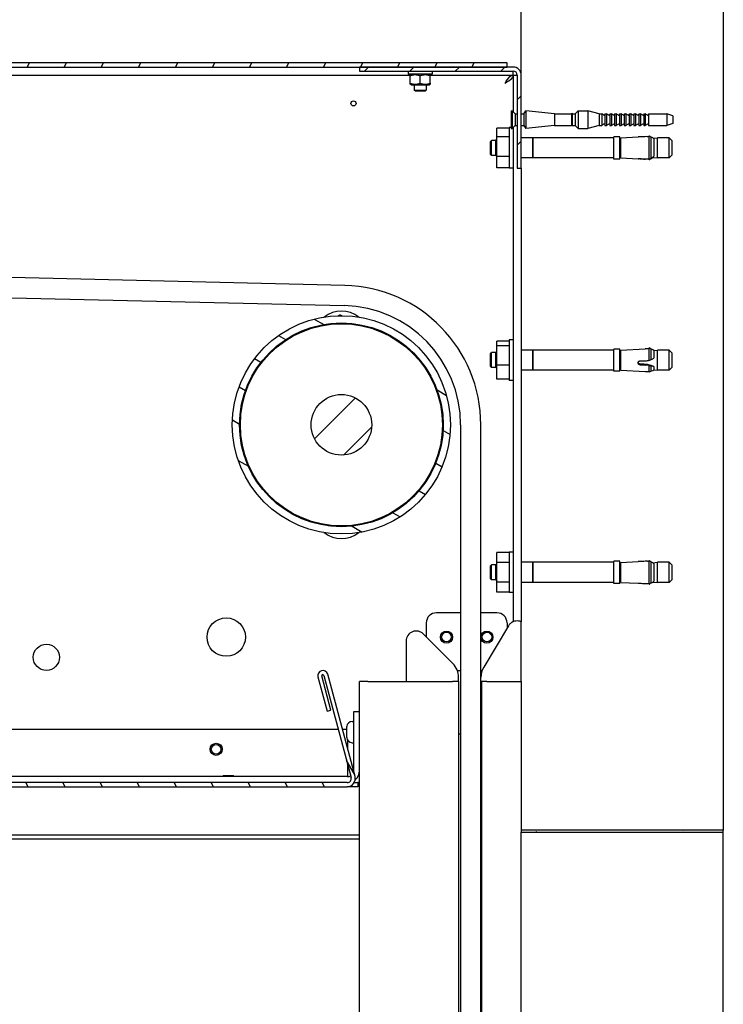
# Model space of a CAD drawing. Units: millimetres. Extents: x -5212 to 83958, y -235 to 115762.
# Drawn here: x 7906 to 7976, y 359 to 456 of the extents above; entities that cross this region are included whole.
import ezdxf

# ---------------------------------------------------------------- set-up
doc = ezdxf.new("R2010")
doc.units = ezdxf.units.MM
doc.header["$PDMODE"] = 34
doc.header["$PDSIZE"] = 5
doc.layers.get('0').update_dxf_attribs({"true_color": 0x939598})
doc.layers.add('Z_Bemaßung-Blau 0.10', color=150, linetype='Continuous')
doc.layers.add('Z_Linie-Gelb 0.25', color=2, linetype='Continuous')
doc.styles.get("Standard").update_dxf_attribs({"font": 'txt', "height": 2.5})
doc.dimstyles.new('Bem_Automatisch', dxfattribs={"dimtxt": 2.5, "dimasz": 1, "dimexe": 0.75, "dimexo": 0.75, "dimgap": 0.5, "dimtad": 1, "dimdec": 0, "dimtxsty": 'Standard', "dimblk": 'ARCHTICK', "dimcen": 0, "dimclrd": 256, "dimclre": 256, "dimclrt": 256, "dimadec": 0, "dimazin": 0, "dimtfac": 1, "dimtdec": 0, "dimtmove": 1, "dimatfit": 2, "dimfxl": 2, "dimfxlon": 1, "dimtolj": 1, "dimtzin": 0, "dimlwd": -1, "dimlwe": -1, "dimarcsym": 0})
pattern_1 = [(45, (7488.561, -63.4047), (-2.245064, 2.245064), [])]

# ---------------------------------------------------------------- blocks, each defined once
blk = doc.blocks.new('_ArchTick')
at = {"color": 0, "linetype": 'ByBlock', "const_width": 0.15}
blk.add_lwpolyline([(-0.5, -0.5), (0.5, 0.5)], dxfattribs=at)
blk = doc.blocks.new('*D191')
at = {"layer": 'Defpoints', "color": 0, "transparency": 16777216}
for p in [(7839.255, 375.131), (7829.255, 193.982), (7939.741, 193.982)]:
    blk.add_point(p, dxfattribs=at)
at = {"layer": 'Z_Bemaßung-Blau 0.10', "transparency": 16777216}
for p, q in [((7836.255, 375.131), (7826.255, 375.131)), ((7829.255, 375.131), (7829.255, 193.982)), ((7837.255, 193.982), (7826.255, 193.982))]:
    blk.add_line(p, q, dxfattribs=at)
at = {"layer": 'Z_Bemaßung-Blau 0.10', "transparency": 16777216, "xscale": 4, "yscale": 4, "zscale": 4}
for p, rotation in [((7829.255, 375.131), 90), ((7829.255, 193.982), 270)]:
    blk.add_blockref('_ArchTick', p, dxfattribs=dict(at, rotation=rotation))
at = {"layer": 'Z_Bemaßung-Blau 0.10', "transparency": 16777216, "insert": (7822.255, 284.557), "char_height": 10, "attachment_point": 5, "rotation": 90}
blk.add_mtext('\\A1;VP', dxfattribs=at)

msp = doc.modelspace()

# ---------------------------------------------------------------- hatches: boundary and pattern name
at = {"layer": 'Z_Linie-Gelb 0.25'}
h = msp.add_hatch(dxfattribs=at)
h.set_pattern_fill('AR-CONC', color=256, scale=1.076655, angle=30.0000222193, style=0)
h.set_pattern_definition([(80, (7488.561, -63.4047), (7.025623, 3.276105), [0.80749, -8.88241]), (25, (7488.561, -63.405), (-5.34299, 6.26658), [0.64599, -7.105925]), (130.4515, (7489.146, -63.132), (1.68263, 9.54269), [0.68626, -7.548884]), (76.1842, (7487.484, -61.54), (10.84211, 4.20194), [1.21124, -13.32361]), (126.6357, (7488.388, -61.19), (3.47093, 14.11433), [1.0294, -11.32333]), (21.1842, (7487.484, -61.54), (3.47093, 14.11433), [0.96899, -10.65889]), (51, (7488.686, -61.468), (7.733036, -0.540744), [0.80749, -8.88241]), (356, (7488.686, -61.468), (-1.63499, 8.07121), [0.64599, -7.105925]), (101.4515, (7489.33, -61.513), (6.09805, 7.53047), [0.68626, -7.548884]), (67.50002, (7488.561, -63.4047), (-1.678681, 3.169398), [0, -7.019793, 0, -7.21359, 0, -7.132842]), (37.5, (7488.561, -63.4047), (0.32966, 5.093714), [0, -4.112823, 0, -6.858295, 0, -2.718555]), (357.50002, (7486.4816, -64.605), (5.098837, 2.663412), [0, -2.691638, 0, -8.397912, 0, -11.143383]), (347.5, (7485.549, -65.1435), (4.898797, 4.072844), [0, -3.49913, 0, -5.577075, 0, -7.913417])])
h.paths.add_polyline_path([(7975.740618, 525.83131778), (7955.740618, 525.83131778), (7955.740618, 525.63131778), (7975.740618, 525.63131778)])
h.paths.add_polyline_path([(7955.740618, 375.83131778), (7975.740618, 375.83131778), (7975.740618, 376.03131778), (7955.740618, 376.03131778)])
h = msp.add_hatch(dxfattribs=at)
h.set_pattern_fill('ANSI31', color=256, scale=25.4, angle=14.9999777807, style=0)
h.set_pattern_definition([(60, (7488.561, -63.4047), (-2.74963, 1.587501), [])])
edge = h.paths.add_edge_path()
edge.add_line((7844.940618, 441.13131778), (7844.940618, 451.13131778))
edge.add_ellipse((7845.340618, 451.13131778), major_axis=(-0.4, 0), ratio=1, start_angle=270, end_angle=360, ccw=False)
edge.add_line((7845.340618, 451.53131778), (7939.740618, 451.53131778))
edge.add_line((7939.740618, 451.53131778), (7954.340618, 451.53131778))
edge.add_line((7954.340618, 451.53131778), (7954.340618, 451.93131778))
edge.add_line((7954.340618, 451.93131778), (7851.940618, 451.93131778))
edge.add_line((7851.940618, 451.93131778), (7845.340618, 451.93131778))
edge.add_ellipse((7845.340618, 451.13131778), major_axis=(0, 0.8), ratio=1, start_angle=0, end_angle=90)
edge.add_line((7844.540618, 451.13131778), (7844.540618, 441.13131778))
edge.add_line((7844.540618, 441.13131778), (7844.940618, 441.13131778))
h = msp.add_hatch(dxfattribs=at)
h.set_pattern_fill('ANSI31', color=256, scale=25.4, style=0)
h.set_pattern_definition(pattern_1)
edge = h.paths.add_edge_path()
edge.add_line((7939.740618, 451.13131778), (7954.940618, 451.13131778))
edge.add_ellipse((7954.940618, 450.73131778), major_axis=(0, 0.4), ratio=1, start_angle=270, end_angle=360, ccw=False)
edge.add_line((7955.340618, 450.73131778), (7955.340618, 441.53131778))
edge.add_line((7955.340618, 441.53131778), (7955.740618, 441.53131778))
edge.add_line((7955.740618, 441.53131778), (7955.740618, 450.73131778))
edge.add_ellipse((7954.940618, 450.73131778), major_axis=(0.8, 0), ratio=1, start_angle=0, end_angle=90)
edge.add_line((7954.940618, 451.53131778), (7954.340618, 451.53131778))
edge.add_line((7954.340618, 451.53131778), (7939.740618, 451.53131778))
edge.add_line((7939.740618, 451.53131778), (7939.740618, 451.13131778))
h = msp.add_hatch(dxfattribs=at)
h.set_pattern_fill('ANSI31', color=256, scale=25.4, angle=105.0002455357, style=0)
h.set_pattern_definition([(150.00025, (7488.561, -63.4047), (-1.587488, -2.749637), [])])
edge = h.paths.add_edge_path()
edge.add_ellipse((7937.940618, 416.13131778), major_axis=(-9.74992879, -4.64530824), ratio=1, start_angle=0, end_angle=360)
edge = h.paths.add_edge_path(flags=0)
edge.add_ellipse((7937.940618, 416.13131778), major_axis=(9.09993353, 4.33562103), ratio=1, start_angle=0, end_angle=360)
h = msp.add_hatch(dxfattribs=at)
h.set_pattern_fill('ANSI31', color=256, scale=25.4, style=0)
h.set_pattern_definition(pattern_1)
edge = h.paths.add_edge_path()
edge.add_ellipse((7937.940618, 416.13131778), major_axis=(-1.2903634, 2.70831355), ratio=1, start_angle=0, end_angle=360)
h = msp.add_hatch(dxfattribs=at)
h.set_pattern_fill('ANSI31', color=256, scale=25.4, angle=75.0001753826, style=0)
h.set_pattern_definition([(120.0002, (7488.561, -63.4047), (-2.749626, -1.587508), [])])
edge = h.paths.add_edge_path()
edge.add_line((7844.140618, 381.13131778), (7844.140618, 392.33131778))
edge.add_line((7844.140618, 392.33131778), (7843.740618, 392.33131778))
edge.add_line((7843.740618, 392.33131778), (7843.740618, 381.13131778))
edge.add_ellipse((7844.540618, 381.13131778), major_axis=(-0.8, 0), ratio=1, start_angle=0, end_angle=90)
edge.add_line((7844.540618, 380.33131778), (7938.5180377, 380.33131778))
edge.add_ellipse((7938.5180377, 381.13131778), major_axis=(0, -0.8), ratio=1, start_angle=0, end_angle=105)
edge.add_line((7939.29077837, 381.33837302), (7936.58181689, 391.44835487))
edge.add_ellipse((7936.09885398, 391.31894535), major_axis=(0.48296291, 0.12940952), ratio=1, start_angle=0, end_angle=180)
edge.add_line((7935.61589107, 391.18953582), (7936.52175772, 387.80879543))
edge.add_line((7936.52175772, 387.80879543), (7936.90812805, 387.91232305))
edge.add_line((7936.90812805, 387.91232305), (7936.0022614, 391.29306344))
edge.add_ellipse((7936.09885398, 391.31894535), major_axis=(-0.09659258, -0.0258819), ratio=1, start_angle=180, end_angle=360, ccw=False)
edge.add_line((7936.19544656, 391.34482725), (7938.90440803, 381.2348454))
edge.add_ellipse((7938.5180377, 381.13131778), major_axis=(0.38637033, 0.10352762), ratio=1, start_angle=255, end_angle=360, ccw=False)
edge.add_line((7938.5180377, 380.73131778), (7844.540618, 380.73131778))
edge.add_ellipse((7844.540618, 381.13131778), major_axis=(0, -0.4), ratio=1, start_angle=270, end_angle=360, ccw=False)

# ---------------------------------------------------------------- linework, layer by layer
for p, q in [((7955.740618, 450.73131778), (7955.740618, 525.63131778)), ((7975.740618, 525.63131778), (7975.740618, 376.03131778)), ((7954.340618, 451.93131778), (7845.340618, 451.93131778)), ((7845.340618, 451.53131778), (7954.340618, 451.53131778)), ((7954.940618, 451.53131778), (7939.740618, 451.53131778)), ((7939.740618, 451.53131778), (7939.740618, 451.13131778)), ((7939.740618, 451.13131778), (7954.940618, 451.13131778)), ((7944.540618, 451.13131778), (7944.540618, 450.81131778)), ((7946.940618, 451.13131778), (7946.940618, 450.81131778)), ((7954.340618, 451.53131778), (7954.340618, 451.93131778)), ((7954.92647587, 450.73131778), (7954.92647587, 451.13131778)), ((7845.340618, 450.73131778), (7944.740618, 450.73131778)), ((7946.940618, 450.81131778), (7944.540618, 450.81131778)), ((7944.850618, 450.81131778), (7944.740618, 450.74780925)), ((7944.740618, 449.92414271), (7944.740618, 450.65849286)), ((7945.740618, 449.92414271), (7945.740618, 450.65849286)), ((7946.630618, 450.81131778), (7946.740618, 450.74780925)), ((7946.740618, 450.73131778), (7954.92647587, 450.73131778)), ((7946.740618, 449.92414271), (7946.740618, 450.65849286)), ((7954.940618, 450.71717565), (7955.340618, 450.71717565)), ((7954.940618, 450.71717565), (7954.940618, 447.11131778)), ((7955.340618, 450.73131778), (7955.340618, 441.53131778)), ((7955.740618, 441.53131778), (7955.740618, 450.73131778)), ((7944.850618, 449.77131778), (7944.740618, 449.83482631)), ((7944.850618, 449.77131778), (7946.630618, 449.77131778)), ((7945.140618, 449.77131778), (7945.140618, 449.25400778)), ((7945.140618, 449.25400778), (7946.340618, 449.25400778)), ((7945.263308, 449.13131778), (7945.140618, 449.25400778)), ((7946.217928, 449.13131778), (7945.263308, 449.13131778)), ((7946.217928, 449.13131778), (7946.340618, 449.25400778)), ((7946.340618, 449.77131778), (7946.340618, 449.25400778)), ((7946.630618, 449.77131778), (7946.740618, 449.83482631)), ((7954.740618, 447.21131778), (7954.740618, 445.45131778)), ((7954.740618, 447.21131778), (7954.840618, 447.21131778)), ((7954.840618, 447.21131778), (7954.840618, 445.45131778)), ((7955.140618, 446.91131778), (7954.840618, 447.21131778)), ((7956.00741292, 446.91131778), (7956.180618, 447.21131778)), ((7956.180618, 447.21131778), (7956.180618, 445.45131778)), ((7959.03492734, 446.91131778), (7956.180618, 447.21131778)), ((7961.080618, 446.91131778), (7961.380618, 447.21131778)), ((7961.380618, 447.21131778), (7961.380618, 445.45131778)), ((7961.380618, 447.21131778), (7962.32100276, 447.21131778)), ((7962.32100276, 447.21131778), (7962.32100276, 445.45131778)), ((7963.440618, 446.91131778), (7962.32100276, 447.21131778)), ((7955.140618, 446.91131778), (7955.140618, 445.75131778)), ((7955.140618, 446.91131778), (7955.340618, 446.91131778)), ((7955.740618, 446.91131778), (7956.00741292, 446.91131778)), ((7956.00741292, 446.91131778), (7956.00741292, 445.75131778)), ((7959.03492734, 446.91131778), (7959.03492734, 445.75131778)), ((7959.03492734, 446.91131778), (7960.700618, 446.91131778)), ((7960.700618, 446.91131778), (7960.740618, 446.95131778)), ((7960.700618, 446.91131778), (7960.700618, 445.75131778)), ((7960.740618, 446.95131778), (7960.740618, 445.71131778)), ((7960.780618, 446.91131778), (7960.740618, 446.95131778)), ((7960.780618, 446.91131778), (7960.780618, 445.75131778)), ((7960.780618, 446.91131778), (7961.080618, 446.91131778)), ((7961.080618, 446.91131778), (7961.080618, 445.75131778)), ((7963.440618, 446.91131778), (7963.440618, 445.75131778)), ((7963.440618, 446.91131778), (7963.700618, 446.91131778)), ((7963.700618, 446.91131778), (7963.700618, 445.75131778)), ((7963.930618, 446.77852722), (7963.700618, 446.91131778)), ((7964.020618, 446.91131778), (7964.020618, 445.75131778)), ((7964.020618, 446.91131778), (7964.180618, 446.91131778)), ((7964.180618, 446.91131778), (7964.180618, 445.75131778)), ((7964.410618, 446.77852722), (7964.180618, 446.91131778)), ((7964.500618, 446.91131778), (7964.500618, 445.75131778)), ((7964.500618, 446.91131778), (7964.660618, 446.91131778)), ((7964.660618, 446.91131778), (7964.660618, 445.75131778)), ((7964.890618, 446.77852722), (7964.660618, 446.91131778)), ((7964.980618, 446.91131778), (7964.980618, 445.75131778)), ((7964.980618, 446.91131778), (7965.140618, 446.91131778)), ((7965.140618, 446.91131778), (7965.140618, 445.75131778)), ((7965.370618, 446.77852722), (7965.140618, 446.91131778)), ((7965.460618, 446.91131778), (7965.460618, 445.75131778)), ((7965.460618, 446.91131778), (7965.620618, 446.91131778)), ((7965.620618, 446.91131778), (7965.620618, 445.75131778)), ((7965.850618, 446.77852722), (7965.620618, 446.91131778)), ((7965.940618, 446.91131778), (7965.940618, 445.75131778)), ((7965.940618, 446.91131778), (7966.100618, 446.91131778)), ((7966.100618, 446.91131778), (7966.100618, 445.75131778)), ((7966.330618, 446.77852722), (7966.100618, 446.91131778)), ((7966.420618, 446.91131778), (7966.420618, 445.75131778)), ((7966.420618, 446.91131778), (7966.580618, 446.91131778)), ((7966.580618, 446.91131778), (7966.580618, 445.75131778)), ((7966.810618, 446.77852722), (7966.580618, 446.91131778)), ((7966.900618, 446.91131778), (7966.900618, 445.75131778)), ((7966.900618, 446.91131778), (7967.060618, 446.91131778)), ((7967.060618, 446.91131778), (7967.060618, 445.75131778)), ((7967.290618, 446.77852722), (7967.060618, 446.91131778)), ((7967.380618, 446.91131778), (7967.380618, 445.75131778)), ((7967.380618, 446.91131778), (7967.540618, 446.91131778)), ((7967.540618, 446.91131778), (7967.540618, 445.75131778)), ((7967.770618, 446.77852722), (7967.540618, 446.91131778)), ((7967.860618, 446.91131778), (7967.860618, 445.75131778)), ((7967.860618, 446.91131778), (7968.020618, 446.91131778)), ((7968.020618, 446.91131778), (7968.020618, 445.75131778)), ((7968.250618, 446.77852722), (7968.020618, 446.91131778)), ((7968.340618, 446.91131778), (7968.340618, 445.75131778)), ((7968.340618, 446.91131778), (7970.140618, 446.91131778)), ((7970.140618, 446.91131778), (7970.140618, 445.75131778)), ((7970.740618, 446.71131778), (7970.140618, 446.91131778)), ((7970.740618, 446.71131778), (7970.740618, 445.95131778)), ((7953.340618, 444.62188983), (7953.340618, 445.49010636)), ((7954.540618, 445.49010636), (7953.340618, 445.49010636)), ((7954.540618, 445.53131778), (7954.540618, 441.53131778)), ((7954.740618, 445.53131778), (7954.540618, 445.53131778)), ((7954.740618, 445.45131778), (7954.840618, 445.45131778)), ((7955.140618, 445.75131778), (7954.840618, 445.45131778)), ((7954.940618, 445.53131778), (7954.920618, 445.53131778)), ((7954.940618, 445.55131778), (7954.940618, 396.64899555)), ((7955.140618, 445.75131778), (7955.340618, 445.75131778)), ((7955.740618, 445.75131778), (7956.00741292, 445.75131778)), ((7956.00741292, 445.75131778), (7956.180618, 445.45131778)), ((7959.03492734, 445.75131778), (7956.180618, 445.45131778)), ((7959.03492734, 445.75131778), (7960.700618, 445.75131778)), ((7960.700618, 445.75131778), (7960.740618, 445.71131778)), ((7960.780618, 445.75131778), (7960.740618, 445.71131778)), ((7960.780618, 445.75131778), (7961.080618, 445.75131778)), ((7961.080618, 445.75131778), (7961.380618, 445.45131778)), ((7961.380618, 445.45131778), (7962.32100276, 445.45131778)), ((7963.440618, 445.75131778), (7962.32100276, 445.45131778)), ((7963.440618, 445.75131778), (7963.700618, 445.75131778)), ((7963.930618, 445.88410834), (7963.700618, 445.75131778)), ((7964.020618, 445.75131778), (7964.180618, 445.75131778)), ((7964.410618, 445.88410834), (7964.180618, 445.75131778)), ((7964.500618, 445.75131778), (7964.660618, 445.75131778)), ((7964.890618, 445.88410835), (7964.660618, 445.75131778)), ((7964.980618, 445.75131778), (7965.140618, 445.75131778)), ((7965.370618, 445.88410835), (7965.140618, 445.75131778)), ((7965.460618, 445.75131778), (7965.620618, 445.75131778)), ((7965.850618, 445.88410834), (7965.620618, 445.75131778)), ((7965.940618, 445.75131778), (7966.100618, 445.75131778)), ((7966.330618, 445.88410834), (7966.100618, 445.75131778)), ((7966.420618, 445.75131778), (7966.580618, 445.75131778)), ((7966.810618, 445.88410834), (7966.580618, 445.75131778)), ((7966.900618, 445.75131778), (7967.060618, 445.75131778)), ((7967.290618, 445.88410834), (7967.060618, 445.75131778)), ((7967.380618, 445.75131778), (7967.540618, 445.75131778)), ((7967.770618, 445.88410834), (7967.540618, 445.75131778)), ((7967.860618, 445.75131778), (7968.020618, 445.75131778)), ((7968.250618, 445.88410834), (7968.020618, 445.75131778)), ((7968.340618, 445.75131778), (7970.140618, 445.75131778)), ((7970.740618, 445.95131778), (7970.140618, 445.75131778)), ((7952.690618, 444.17131778), (7952.790618, 444.27131778)), ((7952.790618, 442.79131778), (7952.790618, 444.27131778)), ((7953.226618, 444.27131778), (7952.790618, 444.27131778)), ((7953.226618, 444.27131778), (7953.340618, 444.38531778)), ((7953.226618, 442.79131778), (7953.226618, 444.27131778)), ((7953.340618, 442.66310126), (7953.340618, 444.62188983)), ((7954.540618, 444.62188983), (7953.340618, 444.62188983)), ((7956.886618, 444.53131778), (7955.740618, 444.53131778)), ((7956.886618, 444.53131778), (7956.886618, 442.53131778)), ((7956.886618, 444.52931778), (7956.890618, 444.52931778)), ((7956.890618, 442.53131778), (7956.890618, 444.53131778)), ((7964.890618, 444.53131778), (7956.890618, 444.53131778)), ((7964.890618, 442.43131778), (7964.890618, 444.63131778)), ((7965.490618, 444.63131778), (7964.890618, 444.63131778)), ((7965.490618, 442.43131778), (7965.490618, 444.63131778)), ((7965.590618, 444.24931778), (7965.552618, 444.24931778)), ((7965.590618, 444.52278034), (7967.32074197, 444.6134523)), ((7965.590618, 442.53985522), (7965.590618, 444.52278034)), ((7968.41017486, 442.37921637), (7968.41017486, 444.71916064)), ((7968.59410446, 442.52561744), (7968.59410446, 444.58026561)), ((7968.78479926, 444.49132501), (7969.238618, 444.53131778)), ((7968.86164845, 444.42100205), (7968.86164845, 442.69862093)), ((7969.238618, 442.53131778), (7969.238618, 444.53131778)), ((7970.390618, 444.53131778), (7969.238618, 444.53131778)), ((7970.390618, 442.53131778), (7970.390618, 444.53131778)), ((7970.690618, 444.23131778), (7970.390618, 444.53131778)), ((7970.690618, 442.83131778), (7970.690618, 444.23131778)), ((7952.690618, 442.89131778), (7952.690618, 444.17131778)), ((7952.690618, 442.89131778), (7952.790618, 442.79131778)), ((7953.226618, 442.79131778), (7952.790618, 442.79131778)), ((7953.226618, 442.79131778), (7953.340618, 442.67731778)), ((7953.340618, 441.57252921), (7953.340618, 442.66310126)), ((7954.540618, 442.66310126), (7953.340618, 442.66310126)), ((7956.886618, 442.53131778), (7955.740618, 442.53131778)), ((7956.886618, 442.53331778), (7956.890618, 442.53331778)), ((7964.890618, 442.53131778), (7956.890618, 442.53131778)), ((7965.490618, 442.43131778), (7964.890618, 442.43131778)), ((7965.590618, 442.81331778), (7965.552618, 442.81331778)), ((7965.590618, 442.53985522), (7967.32074197, 442.44918327)), ((7967.47528226, 442.44740926), (7967.47528226, 442.47198644)), ((7968.23962775, 442.42205471), (7968.23962775, 442.45187133)), ((7968.41017486, 442.34347493), (7968.41017486, 442.37921637)), ((7968.71636612, 442.57734123), (7969.238618, 442.53131778)), ((7970.390618, 442.53131778), (7969.238618, 442.53131778)), ((7970.690618, 442.83131778), (7970.390618, 442.53131778)), ((7954.540618, 441.57252921), (7953.340618, 441.57252921)), ((7954.940618, 441.53131778), (7954.540618, 441.53131778)), ((7955.340618, 441.53131778), (7955.740618, 441.53131778)), ((7955.740618, 441.53131778), (7955.740618, 396.646661)), ((7938.26433224, 429.92752049), (7886.98379877, 431.13076745)), ((7886.93688366, 429.13131778), (7938.21741714, 427.92807082)), ((7935.24602274, 425.76143494), (7935.34282621, 425.87081869)), ((7940.53840979, 425.87081869), (7940.63521327, 425.76143494)), ((7953.340618, 423.93504285), (7953.340618, 424.42152663)), ((7954.540618, 424.42152663), (7953.340618, 424.42152663)), ((7953.340618, 422.04483401), (7953.340618, 423.93504285)), ((7954.540618, 423.93504285), (7953.340618, 423.93504285)), ((7954.540618, 424.53131778), (7954.540618, 420.53131778)), ((7954.940618, 424.53131778), (7954.540618, 424.53131778)), ((7952.690618, 423.17131778), (7952.790618, 423.27131778)), ((7952.690618, 421.89131778), (7952.690618, 423.17131778)), ((7952.790618, 421.79131778), (7952.790618, 423.27131778)), ((7953.226618, 423.27131778), (7952.790618, 423.27131778)), ((7953.226618, 423.27131778), (7953.340618, 423.38531778)), ((7953.226618, 421.79131778), (7953.226618, 423.27131778)), ((7956.886618, 423.53131778), (7955.740618, 423.53131778)), ((7956.886618, 423.53131778), (7956.886618, 421.53131778)), ((7956.886618, 423.52931778), (7956.890618, 423.52931778)), ((7956.890618, 421.53131778), (7956.890618, 423.53131778)), ((7964.890618, 423.53131778), (7956.890618, 423.53131778)), ((7964.890618, 421.43131778), (7964.890618, 423.63131778)), ((7965.490618, 423.63131778), (7964.890618, 423.63131778)), ((7965.490618, 421.43131778), (7965.490618, 423.63131778)), ((7965.590618, 423.24931778), (7965.552618, 423.24931778)), ((7965.590618, 423.52278034), (7968.01519067, 423.64984681)), ((7965.590618, 421.53985522), (7965.590618, 423.52278034)), ((7968.41017486, 422.50547764), (7968.41017486, 423.73522161)), ((7968.59410446, 423.61263834), (7968.41017486, 423.73522161)), ((7968.59410446, 422.59650224), (7968.59410446, 423.61263834)), ((7968.86164845, 423.49809734), (7969.238618, 423.53131778)), ((7968.86164845, 423.49809734), (7968.86164845, 422.73953351)), ((7969.238618, 421.53131778), (7969.238618, 423.53131778)), ((7970.390618, 423.53131778), (7969.238618, 423.53131778)), ((7970.390618, 421.53131778), (7970.390618, 423.53131778)), ((7970.690618, 423.23131778), (7970.390618, 423.53131778)), ((7970.690618, 421.83131778), (7970.690618, 423.23131778)), ((7952.690618, 421.89131778), (7952.790618, 421.79131778)), ((7953.340618, 420.64110894), (7953.340618, 422.04483401)), ((7954.540618, 422.04483401), (7953.340618, 422.04483401)), ((7965.590618, 421.81331778), (7965.552618, 421.81331778)), ((7967.47528226, 422.08312986), (7967.47528226, 422.14520574)), ((7968.23962775, 422.03867544), (7968.23962775, 422.0916336)), ((7968.41017486, 421.32741396), (7968.41017486, 421.97601051)), ((7968.59410446, 421.44999723), (7968.59410446, 421.95584191)), ((7968.85145046, 421.90090861), (7968.85145046, 421.90332785)), ((7968.86164845, 421.89533232), (7968.86164845, 421.56453822)), ((7970.690618, 421.83131778), (7970.390618, 421.53131778)), ((7953.226618, 421.79131778), (7952.790618, 421.79131778)), ((7953.226618, 421.79131778), (7953.340618, 421.67731778)), ((7956.886618, 421.53131778), (7955.740618, 421.53131778)), ((7956.886618, 421.53331778), (7956.890618, 421.53331778)), ((7964.890618, 421.53131778), (7956.890618, 421.53131778)), ((7965.490618, 421.43131778), (7964.890618, 421.43131778)), ((7965.590618, 421.53985522), (7968.01519067, 421.41278875)), ((7968.59410446, 421.44999723), (7968.41017486, 421.32741396)), ((7968.86164845, 421.56453822), (7969.238618, 421.53131778)), ((7970.390618, 421.53131778), (7969.238618, 421.53131778)), ((7954.540618, 420.64110894), (7953.340618, 420.64110894)), ((7954.940618, 420.53131778), (7954.540618, 420.53131778)), ((7949.740618, 416.13131778), (7949.740618, 316.13131778)), ((7951.740618, 316.13131778), (7951.740618, 416.13131778)), ((7935.34282621, 406.39181688), (7935.24602274, 406.50120063)), ((7940.63521327, 406.50120063), (7940.53840979, 406.39181688)), ((7953.340618, 402.51281324), (7953.340618, 403.4943087)), ((7954.540618, 403.4943087), (7953.340618, 403.4943087)), ((7954.540618, 403.53131778), (7954.540618, 399.53131778)), ((7954.940618, 403.53131778), (7954.540618, 403.53131778)), ((7953.226618, 402.27131778), (7953.340618, 402.38531778)), ((7953.340618, 400.54982233), (7953.340618, 402.51281324)), ((7954.540618, 402.51281324), (7953.340618, 402.51281324)), ((7956.886618, 402.53131778), (7955.740618, 402.53131778)), ((7956.886618, 402.53131778), (7956.886618, 400.53131778)), ((7956.886618, 402.52931778), (7956.890618, 402.52931778)), ((7956.890618, 400.53131778), (7956.890618, 402.53131778)), ((7964.890618, 402.53131778), (7956.890618, 402.53131778)), ((7964.890618, 400.43131778), (7964.890618, 402.63131778)), ((7965.490618, 402.63131778), (7964.890618, 402.63131778)), ((7965.490618, 400.43131778), (7965.490618, 402.63131778)), ((7965.590618, 402.52278034), (7967.30699564, 402.61273188)), ((7965.590618, 400.53985522), (7965.590618, 402.52278034)), ((7968.41017486, 400.35883562), (7968.41017486, 402.70379995)), ((7968.59410446, 400.5017897), (7968.59410446, 402.56084586)), ((7968.75462926, 402.48866628), (7969.238618, 402.53131778)), ((7968.86164845, 402.39435592), (7968.86164845, 400.66827964)), ((7969.238618, 400.53131778), (7969.238618, 402.53131778)), ((7970.390618, 402.53131778), (7969.238618, 402.53131778)), ((7970.390618, 400.53131778), (7970.390618, 402.53131778)), ((7970.690618, 402.23131778), (7970.390618, 402.53131778)), ((7952.690618, 402.17131778), (7952.790618, 402.27131778)), ((7952.690618, 400.89131778), (7952.690618, 402.17131778)), ((7952.790618, 400.79131778), (7952.790618, 402.27131778)), ((7953.226618, 402.27131778), (7952.790618, 402.27131778)), ((7953.226618, 400.79131778), (7953.226618, 402.27131778)), ((7965.590618, 402.24931778), (7965.552618, 402.24931778)), ((7970.690618, 400.83131778), (7970.690618, 402.23131778)), ((7952.690618, 400.89131778), (7952.790618, 400.79131778)), ((7953.226618, 400.79131778), (7952.790618, 400.79131778)), ((7953.226618, 400.79131778), (7953.340618, 400.67731778)), ((7953.340618, 399.56832687), (7953.340618, 400.54982233)), ((7954.540618, 400.54982233), (7953.340618, 400.54982233)), ((7956.886618, 400.53131778), (7955.740618, 400.53131778)), ((7956.886618, 400.53331778), (7956.890618, 400.53331778)), ((7964.890618, 400.53131778), (7956.890618, 400.53131778)), ((7965.490618, 400.43131778), (7964.890618, 400.43131778)), ((7965.590618, 400.81331778), (7965.552618, 400.81331778)), ((7965.590618, 400.53985522), (7967.30699564, 400.44990368)), ((7968.75462926, 400.57396929), (7969.238618, 400.53131778)), ((7970.390618, 400.53131778), (7969.238618, 400.53131778)), ((7970.690618, 400.83131778), (7970.390618, 400.53131778)), ((7954.540618, 399.56832687), (7953.340618, 399.56832687)), ((7954.940618, 399.53131778), (7954.540618, 399.53131778)), ((7949.740618, 397.53131778), (7947.340618, 397.53131778)), ((7953.340618, 397.53131778), (7951.740618, 397.53131778)), ((7946.340618, 396.53131778), (7946.340618, 395.14553135)), ((7954.340618, 396.53131778), (7954.340618, 396.01309352)), ((7955.740618, 390.73131778), (7955.740618, 396.646661)), ((7954.48077615, 396.24635586), (7952.0262834, 392.16139393)), ((7944.340618, 394.73131778), (7944.340618, 390.73131778)), ((7948.96488207, 392.52126728), (7946.04772478, 395.43842456)), ((7949.4117557, 391.83131778), (7949.740618, 391.83131778)), ((7951.740618, 391.83131778), (7951.8671186, 391.83131778)), ((7935.61589107, 391.18953582), (7936.52175772, 387.80879543)), ((7936.90812805, 387.91232305), (7936.0022614, 391.29306344)), ((7936.19544656, 391.34482725), (7938.90440803, 381.2348454)), ((7939.29077837, 381.33837302), (7936.58181689, 391.44835487)), ((7939.740618, 256.00276741), (7939.740618, 390.73131778)), ((7940.540618, 390.73131778), (7939.740618, 390.73131778)), ((7940.540618, 390.73131778), (7944.340618, 390.73131778)), ((7944.340618, 390.73131778), (7948.940618, 390.73131778)), ((7949.540618, 390.73131778), (7948.940618, 390.73131778)), ((7949.540618, 390.73131778), (7949.540618, 391.13131778)), ((7949.540618, 390.73131778), (7949.540618, 256.00276741)), ((7952.340618, 390.73131778), (7951.740618, 390.73131778)), ((7951.79851297, 390.73131778), (7951.79851297, 273.98223613)), ((7952.340618, 390.73131778), (7955.740618, 390.73131778)), ((7955.740618, 390.73131778), (7955.740618, 376.03131778)), ((7936.52175772, 387.80879543), (7936.90812805, 387.91232305)), ((7939.740618, 387.73131778), (7939.140618, 387.73131778)), ((7939.140618, 387.73131778), (7939.140618, 381.93131778)), ((7938.992618, 386.78131778), (7939.140618, 386.78131778)), ((7846.840618, 386.03131778), (7937.61919713, 386.03131778)), ((7938.03330761, 386.03131778), (7938.480618, 386.03131778)), ((7938.480618, 385.19331778), (7938.480618, 386.26931778)), ((7938.540618, 384.9528183), (7938.540618, 384.13800961)), ((7949.740618, 385.53131778), (7949.540618, 385.53131778)), ((7951.79851297, 385.53131778), (7951.740618, 385.53131778)), ((7938.992618, 384.68131778), (7939.140618, 384.68131778)), ((7938.540618, 382.59252828), (7938.540618, 381.93131778)), ((7938.540618, 381.93131778), (7938.540618, 381.33131778)), ((7938.540618, 381.33131778), (7846.540618, 381.33131778)), ((7926.263308, 381.43131778), (7926.163308, 381.33131778)), ((7926.263308, 381.43131778), (7927.217928, 381.43131778)), ((7927.217928, 381.43131778), (7927.317928, 381.33131778)), ((7938.5180377, 380.73131778), (7844.540618, 380.73131778)), ((7844.540618, 380.33131778), (7938.5180377, 380.33131778)), ((7939.560618, 380.33131778), (7938.5180377, 380.33131778)), ((7939.21085803, 380.73131778), (7939.560618, 380.73131778)), ((7939.740618, 380.73131778), (7939.560618, 380.73131778)), ((7939.560618, 380.73131778), (7939.560618, 380.33131778)), ((7975.740618, 376.03131778), (7955.740618, 376.03131778)), ((7955.740618, 376.03131778), (7955.740618, 375.83131778)), ((7975.740618, 375.83131778), (7975.740618, 376.03131778)), ((7939.740618, 375.53131778), (7786.240618, 375.53131778)), ((7939.740618, 375.13131778), (7786.240618, 375.13131778)), ((7955.740618, 375.83131778), (7975.740618, 375.83131778)), ((7955.740618, 256.00276741), (7955.740618, 375.83131778)), ((7975.740618, 256.00276741), (7975.740618, 375.83131778))]:
    msp.add_line(p, q, dxfattribs=at)
for centre, radius in [((7939.140618, 447.93131778), 0.25), ((7937.940618, 416.13131778), 10.8), ((7937.940618, 416.13131778), 10.08), ((7937.940618, 416.13131778), 10), ((7937.940618, 416.13131778), 3), ((7926.540618, 395.13131778), 1.9), ((7948.340618, 395.13131778), 0.6), ((7948.340618, 395.13131778), 0.47731), ((7952.340618, 395.13131778), 0.6), ((7952.340618, 395.13131778), 0.47731), ((7908.740618, 393.13131778), 1.3), ((7925.540618, 384.03131778), 0.6), ((7925.540618, 384.03131778), 0.47731)]:
    msp.add_circle(centre, radius, dxfattribs=at)
for centre, radius, start, end in [((7954.940618, 450.73131778), 0.8, 0, 90), ((7954.940618, 450.73131778), 0.4, 0, 90), ((7963.960618, 446.83048874), 0.06, 239.9999963278, 0), ((7964.440618, 446.83048874), 0.06, 239.9999963278, 0), ((7964.920618, 446.83048874), 0.06, 239.9999998919, 0), ((7965.400618, 446.83048874), 0.06, 239.9999998919, 0), ((7965.880618, 446.83048874), 0.06, 239.9999963278, 0), ((7966.360618, 446.83048874), 0.06, 239.9999963278, 0), ((7966.840618, 446.83048874), 0.06, 239.9999963278, 0), ((7967.320618, 446.83048874), 0.06, 239.9999963278, 0), ((7967.800618, 446.83048874), 0.06, 239.9999963278, 0), ((7968.280618, 446.83048874), 0.06, 239.9999963278, 0), ((7963.960618, 445.83214682), 0.06, 0, 120.0000036722), ((7964.440618, 445.83214682), 0.06, 0, 120.0000036722), ((7964.920618, 445.83214682), 0.06, 0, 120.0000001081), ((7965.400618, 445.83214682), 0.06, 0, 120.0000001081), ((7965.880618, 445.83214682), 0.06, 0, 120.0000036722), ((7966.360618, 445.83214682), 0.06, 0, 120.0000036722), ((7966.840618, 445.83214682), 0.06, 0, 120.0000036722), ((7967.320618, 445.83214682), 0.06, 0, 120.0000036722), ((7967.800618, 445.83214682), 0.06, 0, 120.0000036722), ((7968.280618, 445.83214682), 0.06, 0, 120.0000036722), ((7965.552618, 444.31131778), 0.062, 180, 270), ((7965.552618, 442.75131778), 0.062, 90, 180), ((7937.940618, 416.13131778), 13.8, 0, 88.6558578841), ((7937.940618, 416.13131778), 11.8, 0, 88.6558578841), ((7937.940618, 424.58141223), 2.79990555, 52.2141094965, 127.7858905035), ((7937.940618, 425.18131778), 1.6, 143.7019679374, 147.5532265548), ((7937.940618, 425.18131778), 1.6, 32.4467734452, 36.2980320626), ((7965.552618, 423.31131778), 0.062, 180, 270), ((7968.14537905, 421.15323892), 2.5, 83.91992216, 92.9850481333), ((7968.14537905, 421.15323892), 2.5, 78.7007141041, 79.6599351364), ((7968.51913742, 423.06476976), 0.55234645, 51.6764302875, 77.8687691957), ((7965.552618, 421.75131778), 0.062, 90, 180), ((7968.14537905, 423.90939665), 2.5, 267.0149518667, 276.08007784), ((7968.14537905, 423.90939665), 2.5, 280.3400648636, 281.2992858959), ((7968.51913742, 421.99786581), 0.55234645, 282.1312308043, 308.3235697125), ((7937.940618, 407.08131778), 1.6, 212.4467734452, 216.2980320626), ((7937.940618, 407.08131778), 1.6, 323.7019679374, 327.5532265548), ((7937.940618, 407.68122333), 2.79990555, 232.2141094965, 307.7858905035), ((7965.552618, 402.31131778), 0.062, 180, 270), ((7965.552618, 400.75131778), 0.062, 90, 180), ((7947.340618, 396.53131778), 1, 90, 180), ((7953.340618, 396.53131778), 1, 0, 90), ((7955.33794345, 395.73131778), 1, 66.2545156816, 82.5781784775), ((7945.340618, 394.73131778), 1, 111.4218215211, 180), ((7936.09885398, 391.31894535), 0.5, 15.0000000002, 195.0000000002), ((7947.57493258, 391.13131778), 1.96568542, 0, 44.9999999995), ((7953.740618, 391.13131778), 2, 149.0000000003, 180), ((7936.09885398, 391.31894535), 0.1, 15.0000000002, 195.0000000002), ((7952.340618, 387.93131778), 0.7, 140.7539046001, 148.9972808651), ((7938.992618, 386.26931778), 0.512, 90, 180), ((7952.340618, 387.93131778), 0.7, 211.0027191349, 219.2460953999), ((7938.992618, 385.19331778), 0.512, 180, 270), ((7938.540618, 381.93131778), 0.6, 357.1551454342, 0), ((7938.540618, 381.93131778), 1.2, 309.7957256696, 0), ((7938.5180377, 381.13131778), 0.8, 270, 15.0000000002), ((7938.5180377, 381.13131778), 0.4, 270, 15.0000000002), ((7938.540618, 381.93131778), 0.6, 270, 301.5721858651)]:
    msp.add_arc(centre, radius, start, end, dxfattribs=at)
for centre, major_axis, ratio, start_param, end_param in [((7992.71695372, -128.93793658), (-449.03437403, -359.8373833), 0.9964916836, 4.0815347308, 4.0824751832), ((7967.97678246, 443.0696629), (-1.54832802, -0.76035808), 0.8887568229, 3.9004987311, 3.9267792335), ((7992.71695371, 1016.19817578), (449.03437393, 359.83738323), 0.9964916836, 3.9945943518, 3.9955348043), ((7992.71695374, 1016.00057376), (-449.03437528, 359.83738432), 0.9964916836, 2.200710124, 2.2016505765), ((7967.97678246, 444.0962549), (1.41835567, -0.98169815), 0.934854953, 5.6607646478, 5.6870451502), ((7967.97678246, 443.99297267), (-1.54832802, 0.76035808), 0.8887568232, 2.3564060748, 2.3826865773), ((7992.71695371, 566.19767387), (574.58567319, 31.08239857), 0.2474881886, 4.6550614105, 4.656001863), ((7992.71695374, 563.27040857), (-574.58567493, 31.08239866), 0.2474881886, 1.5402430653, 1.5411835178), ((7967.97678246, 423.42380176), (1.67217308, 0.42343979), 0.5679002847, 4.9436382612, 4.9699187637), ((7967.97678246, 421.8937977), (-1.68889362, 0.35085951), 0.1149889526, 4.3359144524, 4.3621949548), ((7992.71695372, -172.26511346), (0.00000016, 575.4257654), 0.9986295351, 0.0429999635, 0.043940416), ((7967.97678246, 401.01692057), (-1.49647166, -0.85792577), 0.9137620564, 3.8294785466, 3.855759049), ((7992.71695371, 975.3277489), (-0.00000013, -575.42576527), 0.9986295351, 6.2392448917, 6.2401853442), ((7967.97678246, 402.045715), (1.49647166, -0.85792577), 0.9137620564, 5.5690189118, 5.5952994142)]:
    msp.add_ellipse(centre, major_axis=major_axis, ratio=ratio, start_param=start_param, end_param=end_param, dxfattribs=at)
for points, weights in [([(7944.740618, 450.65849286), (7944.740618, 450.74780925), (7944.740618, 450.74780925)], [1, 1.07735026919, 1.07735026919]), ([(7945.740618, 450.65849286), (7945.240618, 450.82515952), (7944.740618, 450.65849286)], [1, 1.15470053838, 1]), ([(7946.740618, 450.65849286), (7946.240618, 450.82515952), (7945.740618, 450.65849286)], [1, 1.15470053838, 1]), ([(7946.740618, 450.74780925), (7946.740618, 450.74780925), (7946.740618, 450.65849286)], [1.07735026919, 1.07735026919, 1]), ([(7944.740618, 449.92414271), (7945.240618, 449.75747604), (7945.740618, 449.92414271)], [1, 1.15470053838, 1]), ([(7944.740618, 449.83482631), (7944.740618, 449.83482631), (7944.740618, 449.92414271)], [1.07735026919, 1.07735026919, 1]), ([(7945.740618, 449.92414271), (7946.240618, 449.75747604), (7946.740618, 449.92414271)], [1, 1.15470053838, 1]), ([(7946.740618, 449.92414271), (7946.740618, 449.83482631), (7946.740618, 449.83482631)], [1, 1.07735026919, 1.07735026919]), ([(7937.64651297, 426.92731251), (7937.71291247, 426.97366625), (7937.78219691, 427.02203397)], [1.01048276634, 1.00628070311, 1]), ([(7937.78219691, 427.02203397), (7937.88179273, 426.97542022), (7937.97614771, 426.93125934)], [1, 1.00818919414, 1.01284456312]), ([(7936.31598054, 425.99846292), (7936.39236347, 426.05178613), (7936.46541903, 426.10278648)], [1.00417127778, 1.0104102169, 1.01402022348]), ([(7939.46790182, 426.09494183), (7939.47146656, 426.05352269), (7939.47496222, 426.01290611)], [1.00935615419, 1.01165242934, 1.01340066049]), ([(7968.23962775, 422.0916336), (7967.84411293, 422.11931003), (7967.47528226, 422.14520574)], [1.00219212054, 1.00222612818, 1.00125082155]), ([(7936.64819591, 406.13451604), (7936.611415, 406.17965638), (7936.57439913, 406.2250851)], [1.00639327732, 1.01047450577, 1.01323213038]), ([(7939.32787525, 406.22800938), (7939.31176198, 406.18564977), (7939.29545604, 406.14278366)], [1.0171142173, 1.01832591764, 1.01874961244])]:
    msp.add_rational_spline(points, weights, degree=2, dxfattribs=at)
for points, knots in [([(7954.140618, 449.93131778), (7954.29989453, 450.18601115), (7954.45917105, 450.43732274), (7954.61844758, 450.58441504), (7954.72112368, 450.67923669), (7954.82379977, 450.73131778), (7954.92647587, 450.73131778)], [0, 0, 0, 0, 0.6080356239, 0.6080356239, 0.6080356239, 1, 1, 1, 1]), ([(7954.140618, 449.93131778), (7954.39531137, 450.09059431), (7954.64662296, 450.24987083), (7954.79371526, 450.40914736), (7954.88853691, 450.51182346), (7954.940618, 450.61449955), (7954.940618, 450.71717565)], [0, 0, 0, 0, 0.6080356239, 0.6080356239, 0.6080356239, 1, 1, 1, 1]), ([(7967.47528226, 444.61522631), (7967.45755381, 444.61449897), (7967.43951144, 444.61404951), (7967.39948244, 444.61355866), (7967.37844149, 444.61370715), (7967.34521824, 444.61390104), (7967.33081056, 444.61395227), (7967.3210822, 444.61346989), (7967.32091141, 444.61346115), (7967.3207422, 444.61345224)], [0.00940173924, 0.00940173924, 0.00940173924, 0.00940173924, 0.035392789255, 0.035392789255, 0.07078557851, 0.07078557851, 0.106238045876, 0.106238045876, 0.106877519531, 0.106877519531, 0.106877519531, 0.106877519531]), ([(7968.41017486, 444.62051938), (7968.38371083, 444.62485738), (7968.35707657, 444.62862904), (7968.33029778, 444.63184439), (7968.30024035, 444.63545342), (7968.27000555, 444.63836102), (7968.23962775, 444.64058085)], [-0.89019256613, -0.89019256613, -0.89019256613, -0.89019256613, -0.47077206576, -0.47077206576, -0.47077206576, 0, 0, 0, 0]), ([(7968.59410446, 444.58026561), (7968.55316676, 444.61247548), (7968.510961, 444.64452307), (7968.44869148, 444.69088563), (7968.42951932, 444.70503114), (7968.41017486, 444.71916064)], [-2.13056062558, -2.13056062558, -2.13056062558, -2.13056062558, -2.04053256212, -2.04053256212, -2.00100638016, -2.00100638016, -2.00100638016, -2.00100638016]), ([(7968.85145046, 444.43370038), (7968.82061264, 444.46478206), (7968.78659529, 444.49217236), (7968.7496901, 444.51511636), (7968.71381858, 444.53741772), (7968.67548422, 444.55534901), (7968.63521385, 444.56829473)], [-1.3647257054, -1.3647257054, -1.3647257054, -1.3647257054, -0.6726710155, -0.6726710155, -0.6726710155, 0, 0, 0, 0]), ([(7967.30699564, 442.45221876), (7967.30699564, 442.45376445), (7967.31169857, 442.45601877), (7967.33081056, 442.46113734), (7967.34521824, 442.46395873), (7967.37844149, 442.46853227), (7967.39948244, 442.47058589), (7967.43951144, 442.47230374), (7967.45755381, 442.47245759), (7967.47528226, 442.47198644)], [-0.14169051324, -0.14169051324, -0.14169051324, -0.14169051324, -0.10623804588, -0.10623804588, -0.07078557851, -0.07078557851, -0.03539278925, -0.03539278925, -0.00940173924, -0.00940173924, -0.00940173924, -0.00940173924]), ([(7967.47528226, 442.44740926), (7967.45755381, 442.44813659), (7967.43951144, 442.44858606), (7967.39948244, 442.4490769), (7967.37844149, 442.44892841), (7967.34521824, 442.44873453), (7967.33081056, 442.4486833), (7967.31169857, 442.44963097), (7967.30699564, 442.45067306), (7967.30699564, 442.45221876)], [-0.27397928792, -0.27397928792, -0.27397928792, -0.27397928792, -0.24798823765, -0.24798823765, -0.21259544804, -0.21259544804, -0.17714298032, -0.17714298032, -0.14169051259, -0.14169051259, -0.14169051259, -0.14169051259]), ([(7968.23962775, 442.45187133), (7968.27002406, 442.45506181), (7968.30027721, 442.45898223), (7968.33035275, 442.46364442), (7968.35711302, 442.46779269), (7968.38372894, 442.47252763), (7968.41017486, 442.47785762)], [-0.94618094715, -0.94618094715, -0.94618094715, -0.94618094715, -0.47513406887, -0.47513406887, -0.47513406887, -0.05601139948, -0.05601139948, -0.05601139948, -0.05601139948]), ([(7968.41017486, 442.44211618), (7968.38371083, 442.43777818), (7968.35707657, 442.43400653), (7968.33029778, 442.43079117), (7968.30024035, 442.42718215), (7968.27000555, 442.42427454), (7968.23962775, 442.42205471)], [-0.89019256618, -0.89019256618, -0.89019256618, -0.89019256618, -0.47077206579, -0.47077206579, -0.47077206579, 0, 0, 0, 0]), ([(7968.41017486, 442.37921637), (7968.42951932, 442.3940744), (7968.44869148, 442.40895967), (7968.510961, 442.45778817), (7968.55316676, 442.49160747), (7968.59410446, 442.52561744)], [1.41420071342, 1.41420071342, 1.41420071342, 1.41420071342, 1.45372689538, 1.45372689538, 1.54375495883, 1.54375495883, 1.54375495883, 1.54375495883]), ([(7968.59410446, 442.48236996), (7968.55316676, 442.45016009), (7968.510961, 442.41811249), (7968.44869148, 442.37174994), (7968.42951932, 442.35760442), (7968.41017486, 442.34347493)], [3.10063820621, 3.10063820621, 3.10063820621, 3.10063820621, 3.19066627107, 3.19066627107, 3.23019245171, 3.23019245171, 3.23019245171, 3.23019245171]), ([(7968.63521385, 442.53942904), (7968.67552886, 442.554224), (7968.71390339, 442.57401563), (7968.74980899, 442.59813592), (7968.78666854, 442.62289706), (7968.82064589, 442.65202651), (7968.85145046, 442.68472387)], [-1.3660443749, -1.3660443749, -1.3660443749, -1.3660443749, -0.6919766803, -0.6919766803, -0.6919766803, 0, 0, 0, 0]), ([(7968.78479912, 442.57131056), (7968.77340877, 442.5629264), (7968.76170241, 442.55498728), (7968.7496901, 442.54751921), (7968.71381858, 442.52521784), (7968.67548422, 442.50728656), (7968.63521385, 442.49434084)], [-0.89792865827, -0.89792865827, -0.89792865827, -0.89792865827, -0.67267101582, -0.67267101582, -0.67267101582, 0, 0, 0, 0]), ([(7967.30699564, 422.26331328), (7967.30699564, 422.28621094), (7967.31169857, 422.31077768), (7967.33081056, 422.35622771), (7967.34521824, 422.37710275), (7967.37844149, 422.41013448), (7967.39948244, 422.42451903), (7967.43951144, 422.44103101), (7967.45755381, 422.445463), (7967.47528226, 422.44721169)], [-0.14169051324, -0.14169051324, -0.14169051324, -0.14169051324, -0.10623804588, -0.10623804588, -0.07078557851, -0.07078557851, -0.03539278925, -0.03539278925, -0.00940173924, -0.00940173924, -0.00940173924, -0.00940173924]), ([(7967.47528226, 422.08312986), (7967.45755381, 422.08517621), (7967.43951144, 422.08968162), (7967.39948244, 422.10588886), (7967.37844149, 422.11972649), (7967.34521824, 422.1515742), (7967.33081056, 422.17173578), (7967.31169857, 422.21614994), (7967.30699564, 422.24041561), (7967.30699564, 422.26331327)], [-0.27397928792, -0.27397928792, -0.27397928792, -0.27397928792, -0.24798823765, -0.24798823765, -0.21259544804, -0.21259544804, -0.17714298032, -0.17714298032, -0.14169051259, -0.14169051259, -0.14169051259, -0.14169051259]), ([(7967.47528226, 422.14520574), (7967.45714411, 422.14744011), (7967.43862021, 422.15222805), (7967.39842204, 422.16899081), (7967.37761354, 422.18287353), (7967.34477231, 422.21463962), (7967.3305304, 422.23468733), (7967.31587101, 422.26893628), (7967.3121193, 422.28173995), (7967.3098048, 422.29459534)], [-0.27304666093, -0.27304666093, -0.27304666093, -0.27304666093, -0.24635137144, -0.24635137144, -0.21121426354, -0.21121426354, -0.17597925109, -0.17597925109, -0.15652456337, -0.15652456337, -0.15652456337, -0.15652456337]), ([(7968.23962775, 422.48037329), (7968.27002406, 422.48822482), (7968.30027721, 422.4965586), (7968.33035275, 422.50536414), (7968.35711302, 422.51319903), (7968.38372894, 422.52140634), (7968.41017486, 422.52997614)], [-0.94618094715, -0.94618094715, -0.94618094715, -0.94618094715, -0.47513406887, -0.47513406887, -0.47513406887, -0.05601139948, -0.05601139948, -0.05601139948, -0.05601139948]), ([(7968.85145046, 421.90332785), (7968.77424778, 421.93191594), (7968.69500444, 421.95957619), (7968.49231208, 422.02493274), (7968.36698143, 422.06056803), (7968.23962775, 422.0916336)], [-0.79869664918, -0.79869664918, -0.79869664918, -0.79869664918, -0.6714567515, -0.6714567515, -0.48030250608, -0.48030250608, -0.48030250608, -0.48030250608]), ([(7968.42076836, 421.99803163), (7968.39082217, 422.00505194), (7968.36065283, 422.01197922), (7968.33029778, 422.01879231), (7968.30024035, 422.02553861), (7968.27000555, 422.03217192), (7968.23962775, 422.03867544)], [-0.94620541507, -0.94620541507, -0.94620541507, -0.94620541507, -0.47077206579, -0.47077206579, -0.47077206579, 0, 0, 0, 0]), ([(7968.41017486, 422.50547764), (7968.42951932, 422.51447352), (7968.44869148, 422.52355783), (7968.510961, 422.55364366), (7968.55316676, 422.57494582), (7968.59410446, 422.59650224)], [1.41420071342, 1.41420071342, 1.41420071342, 1.41420071342, 1.45372689538, 1.45372689538, 1.54375495883, 1.54375495883, 1.54375495883, 1.54375495883]), ([(7968.59410446, 421.95584191), (7968.55316676, 421.960952), (7968.510961, 421.96589549), (7968.44869148, 421.97233972), (7968.42951932, 421.97421396), (7968.41017486, 421.97601051)], [3.10063820621, 3.10063820621, 3.10063820621, 3.10063820621, 3.19066627107, 3.19066627107, 3.23019245171, 3.23019245171, 3.23019245171, 3.23019245171]), ([(7968.63521385, 422.61333791), (7968.67552886, 422.63037541), (7968.71390339, 422.64865463), (7968.74980899, 422.66764256), (7968.78666854, 422.68713498), (7968.82064589, 422.70722058), (7968.85145046, 422.727352)], [-1.3660443749, -1.3660443749, -1.3660443749, -1.3660443749, -0.6919766803, -0.6919766803, -0.6919766803, 0, 0, 0, 0]), ([(7968.85145046, 421.90090861), (7968.82061264, 421.90521287), (7968.78659529, 421.91127598), (7968.7496901, 421.91893571), (7968.71381858, 421.92638089), (7968.67548422, 421.93527653), (7968.63521385, 421.94540956)], [-1.3647257062, -1.3647257062, -1.3647257062, -1.3647257062, -0.6726710158, -0.6726710158, -0.6726710158, 0, 0, 0, 0]), ([(7967.47528226, 402.60523675), (7967.45755381, 402.60463622), (7967.43951144, 402.60448809), (7967.39948244, 402.60510292), (7967.37844149, 402.60620633), (7967.34521824, 402.60859515), (7967.33081056, 402.61003455), (7967.31169857, 402.61212447), (7967.30699564, 402.61273188), (7967.30699564, 402.61273188)], [0.00940173924, 0.00940173924, 0.00940173924, 0.00940173924, 0.03539278925, 0.03539278925, 0.07078557851, 0.07078557851, 0.10623804588, 0.10623804588, 0.14169051324, 0.14169051324, 0.14169051324, 0.14169051324]), ([(7968.41017486, 402.60494707), (7968.38371083, 402.60979327), (7968.35707657, 402.61405711), (7968.33029778, 402.61774785), (7968.30024035, 402.62189045), (7968.27000555, 402.62531037), (7968.23962775, 402.62802035)], [-0.89019256613, -0.89019256613, -0.89019256613, -0.89019256613, -0.47077206576, -0.47077206576, -0.47077206576, 0, 0, 0, 0]), ([(7968.59410446, 402.56084586), (7968.55316676, 402.59402682), (7968.510961, 402.62703092), (7968.44869148, 402.67472856), (7968.42951932, 402.68927509), (7968.41017486, 402.70379995)], [-2.13056062558, -2.13056062558, -2.13056062558, -2.13056062558, -2.04053256212, -2.04053256212, -2.00100638016, -2.00100638016, -2.00100638016, -2.00100638016]), ([(7968.85145046, 402.40768215), (7968.82061264, 402.43965777), (7968.78659529, 402.46799203), (7968.7496901, 402.49190433), (7968.71381858, 402.51514687), (7968.67548422, 402.53403508), (7968.63521385, 402.54792697)], [-1.3647257054, -1.3647257054, -1.3647257054, -1.3647257054, -0.6726710155, -0.6726710155, -0.6726710155, 0, 0, 0, 0]), ([(7967.30699564, 400.44990368), (7967.30699564, 400.44990368), (7967.31169857, 400.4505111), (7967.33081056, 400.45260102), (7967.34521824, 400.45404041), (7967.37844149, 400.45642924), (7967.39948244, 400.45753265), (7967.43951144, 400.45814747), (7967.45755381, 400.45799935), (7967.47528226, 400.45739882)], [-0.14169051324, -0.14169051324, -0.14169051324, -0.14169051324, -0.10623804588, -0.10623804588, -0.07078557851, -0.07078557851, -0.03539278925, -0.03539278925, -0.00940173924, -0.00940173924, -0.00940173924, -0.00940173924]), ([(7968.23962775, 400.43461522), (7968.27002406, 400.43732685), (7968.30027721, 400.44074929), (7968.33035275, 400.4448953), (7968.35711302, 400.44858429), (7968.38372894, 400.45284561), (7968.41017486, 400.45768849)], [-0.94618094715, -0.94618094715, -0.94618094715, -0.94618094715, -0.47513406887, -0.47513406887, -0.47513406887, -0.05601139948, -0.05601139948, -0.05601139948, -0.05601139948]), ([(7968.41017486, 400.35883562), (7968.42951932, 400.37336048), (7968.44869148, 400.387907), (7968.510961, 400.43560464), (7968.55316676, 400.46860875), (7968.59410446, 400.5017897)], [1.41420071342, 1.41420071342, 1.41420071342, 1.41420071342, 1.45372689538, 1.45372689538, 1.54375495883, 1.54375495883, 1.54375495883, 1.54375495883]), ([(7968.63521385, 400.5147086), (7968.67552886, 400.52861589), (7968.71390339, 400.5475305), (7968.74980899, 400.57080829), (7968.78666854, 400.59470453), (7968.82064589, 400.62301228), (7968.85145046, 400.65495342)], [-1.3660443749, -1.3660443749, -1.3660443749, -1.3660443749, -0.6919766803, -0.6919766803, -0.6919766803, 0, 0, 0, 0]), ([(7955.46711673, 396.72293982), (7955.38268768, 396.73393794), (7955.29227086, 396.73404363), (7955.12006098, 396.71115056), (7955.03817138, 396.68828765), (7954.8652951, 396.61951411), (7954.76741898, 396.55995171), (7954.60074217, 396.41591), (7954.53188367, 396.33141304), (7954.48077615, 396.24635586)], [1.5502171665, 1.5502171665, 1.5502171665, 1.5502171665, 1.67793071982, 1.67793071982, 1.80564427314, 1.80564427314, 1.99392101196, 1.99392101196, 2.18219775078, 2.18219775078, 2.18219775078, 2.18219775078]), ([(7946.04772478, 395.43842456), (7945.97755819, 395.50859116), (7945.89030341, 395.57391981), (7945.69373077, 395.6733601), (7945.58435254, 395.70747487), (7945.3999736, 395.73238298), (7945.31498543, 395.73475588), (7945.14235259, 395.71530759), (7945.05464711, 395.69333123), (7944.97538665, 395.66223457)], [0, 0, 0, 0, 0.18827673882, 0.18827673882, 0.37655347765, 0.37655347765, 0.50426703096, 0.50426703096, 0.63198058428, 0.63198058428, 0.63198058428, 0.63198058428])]:
    msp.add_open_spline(points, degree=3, knots=knots, dxfattribs=at)
for points in [[(7968.23962775, 444.64058085), (7968.16315936, 444.64409021), (7968.08792408, 444.64390073), (7968.01519067, 444.64054339)], [(7968.86164845, 444.42100205), (7968.85830072, 444.42530701), (7968.85490138, 444.42953987), (7968.85145046, 444.43370038)], [(7968.01519067, 442.45037032), (7968.08792398, 442.44751155), (7968.16315935, 442.44783779), (7968.23962775, 442.45187133)], [(7968.23962775, 442.42205471), (7968.16315936, 442.41854536), (7968.08792408, 442.41873483), (7968.01519067, 442.42209218)], [(7968.41017486, 442.34347493), (7968.41156736, 442.35644895), (7968.41294947, 442.36941575), (7968.41432166, 442.38237464)], [(7968.85145046, 442.68472387), (7968.85490336, 442.6892841), (7968.85830253, 442.69391657), (7968.86164845, 442.69862093)], [(7968.01519067, 422.46879624), (7968.08792398, 422.4717172), (7968.16315935, 422.4755541), (7968.23962775, 422.48037329)], [(7968.23962775, 422.03867544), (7968.16315936, 422.04162129), (7968.08792408, 422.04542421), (7968.01519067, 422.04988901)], [(7968.41017486, 421.97601051), (7968.41377276, 421.98334769), (7968.41730137, 421.9906899), (7968.42076836, 421.99803163)], [(7968.85145046, 422.727352), (7968.85490336, 422.73137824), (7968.85830253, 422.73543941), (7968.86164845, 422.73953351)], [(7968.86164845, 421.89533232), (7968.8582611, 421.89803862), (7968.85485697, 421.90070702), (7968.85145046, 421.90332785)], [(7968.86164845, 421.89533232), (7968.85830007, 421.89719081), (7968.85490074, 421.89905025), (7968.85145046, 421.90090861)], [(7968.23962775, 402.62802035), (7968.16315936, 402.63179989), (7968.08792408, 402.63186842), (7968.01519067, 402.62875369)], [(7968.86164845, 402.39435592), (7968.85830072, 402.39887152), (7968.85490138, 402.40331373), (7968.85145046, 402.40768215)], [(7968.01519067, 400.43388188), (7968.08792398, 400.43076715), (7968.16315935, 400.43083568), (7968.23962775, 400.43461522)], [(7968.85145046, 400.65495342), (7968.85490336, 400.65932434), (7968.85830253, 400.66376649), (7968.86164845, 400.66827964)]]:
    msp.add_open_spline(points, degree=3, dxfattribs=at)

# ---------------------------------------------------------------- dimensions: what is measured, and where the dimension line sits
at = {"layer": 'Z_Bemaßung-Blau 0.10'}
dim = msp.add_linear_dim(base=(7829.25476014, 193.98223613), p1=(7839.25476014, 375.13131778), p2=(7939.740618, 193.98223613), angle=90, text='VP', dimstyle='Bem_Automatisch', dxfattribs=at)
dim.commit()
dim.dimension.update_dxf_attribs({"geometry": '*D191', "text_midpoint": (7822.25476014, 284.55677696)})

doc.saveas('drawing.dxf')
